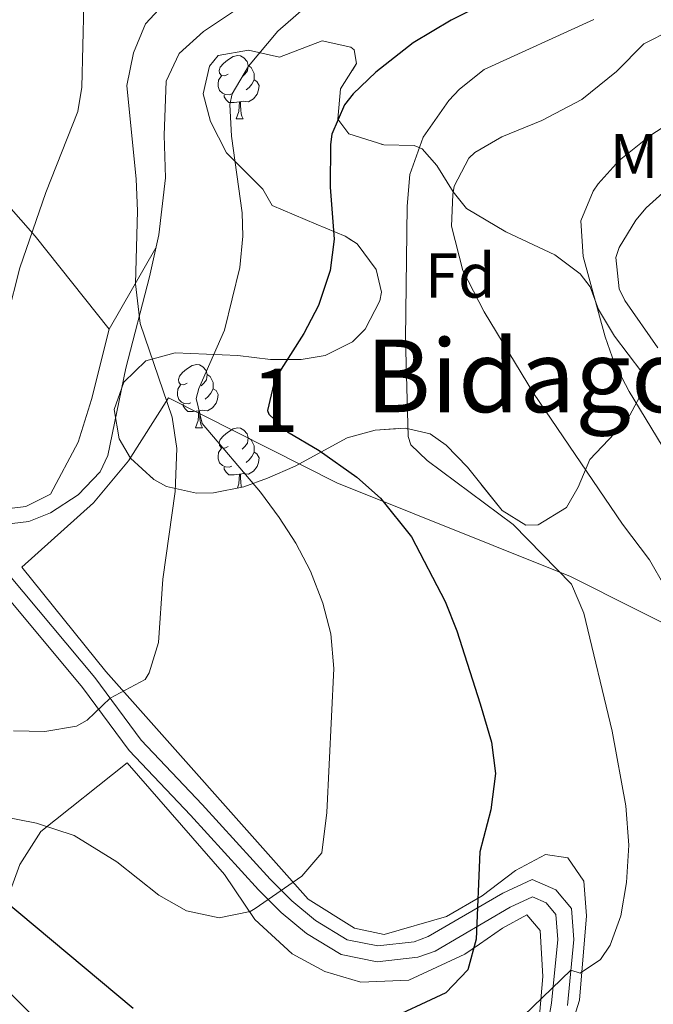
# Model space of a CAD drawing. Extents: x 578977 to 583472, y 763405 to 766428.
# Drawn here: x 581776 to 581876, y 764015 to 764171 of the extents above; entities that cross this region are included whole.
import ezdxf
from ezdxf.enums import TextEntityAlignment as Align

# ---------------------------------------------------------------- set-up
doc = ezdxf.new("R2010")
doc.units = 0
doc.header["$MEASUREMENT"] = 0
doc.linetypes.add('DGN Style 3', pattern=[58.258746, 41.61339, -16.645356])
for name, color, linetype in [('Nivel 20', 7, 'Continuous'), ('Nivel 21', 7, 'Continuous'), ('Nivel 35', 7, 'Continuous'), ('Nivel 36', 7, 'Continuous'), ('Nivel 37', 7, 'Continuous'), ('Nivel 4', 7, 'Continuous'), ('Nivel 45', 7, 'Continuous'), ('Nivel 48', 7, 'Continuous'), ('Nivel 5', 7, 'Continuous'), ('Nivel 57', 7, 'Continuous'), ('Nivel 61', 7, 'Continuous')]:
    doc.layers.add(name, color=color, linetype=linetype)
doc.styles.add('Style-arial', font='arial.shx', dxfattribs={"bigfont": 'arialbig.shx'})
doc.styles.add('Style-arialn', font='arialn.shx', dxfattribs={"bigfont": 'arialnbig.shx'})
doc.styles.add('Style-times', font='times.shx', dxfattribs={"bigfont": 'timesbig.shx'})
doc.linetypes.add('5zonar', pattern='A,-5,[1,dgnlstyle.shx,S=0.08,R=0,X=0,Y=0],-5', length=10)

msp = doc.modelspace()

# ---------------------------------------------------------------- linework, layer by layer
at = {"layer": 'Nivel 20', "color": 19, "linetype": 'Continuous', "lineweight": 0, "ltscale": 0.5}
for points in [[(581707.561, 764172.7209999999, 379.01), (581732.4809999999, 764193.281, 377.63), (581751.361, 764167.521, 374.23), (581778.321, 764136.881, 367.37), (581790.041, 764122.1610000001, 364.73), (581787.2010000001, 764111.041, 364.99), (581785.121, 764104.2409999999, 365.15), (581780.7209999999, 764096.0009999999, 365.45), (581776.801, 764094.081, 365.55), (581771.121, 764093.361, 365.83), (581767.361, 764095.2010000001, 366.19), (581747.601, 764113.9210000001, 368.83), (581726.801, 764143.121, 373.39), (581716.801, 764157.841, 376.43), (581707.561, 764172.7209999999, 379.01)], [(581859.7609999999, 764000.4809999999, 344.25), (581864.561, 764015.841, 345.69), (581865.6810000001, 764029.2010000001, 347.47), (581865.2409999999, 764034.7209999999, 348.11), (581862.7209999999, 764038.4010000001, 348.63), (581859.2010000001, 764038.9610000001, 349.49), (581854.4410000001, 764036.4010000001, 350.59), (581849.121, 764032.4010000001, 350.65), (581843.4809999999, 764029.121, 351.11), (581833.601, 764026.2409999999, 352.15), (581828.9210000001, 764027.281, 352.07), (581821.561, 764031.841, 355.33), (581789.4809999999, 764067.9210000001, 361.85), (581776.1610000001, 764084.4809999999, 364.58), (581787.561, 764094.6410000001, 363.48), (581793.081, 764101.281, 362.34), (581799.4410000001, 764111.281, 360.76), (581826.121, 764097.841, 353.66), (581863.1610000001, 764082.9610000001, 347.14), (581894.561, 764067.2010000001, 341.06), (581915.361, 764057.601, 336.9), (581974.4410000001, 764037.281, 322.84), (581953.0009999999, 764003.9210000001, 321.68)], [(581774.6810000001, 763992.561, 341.44), (581766.121, 764012.561, 342.34), (581771.2010000001, 764022.6410000001, 345.82), (581772.881, 764029.2010000001, 348.02), (581775.881, 764037.361, 350.66), (581779.2010000001, 764042.561, 355.18), (581792.881, 764053.4410000001, 358.66), (581808.321, 764035.7609999999, 356.64), (581813.121, 764028.6410000001, 356.04), (581819.0009999999, 764023.2010000001, 354.26), (581824.2010000001, 764020.4010000001, 353), (581829.9210000001, 764018.7209999999, 352.4), (581837.521, 764019.041, 351.54), (581846.4010000001, 764023.121, 349.86), (581848.7209999999, 764024.7209999999, 349.62), (581852.361, 764027.281, 348.48), (581856.2010000001, 764029.361, 347.5), (581858.321, 764026.881, 346.62), (581858.7609999999, 764019.601, 345.96), (581857.841, 764009.121, 345.04), (581851.561, 763996.6410000001, 343.58), (581841.4809999999, 763985.361, 342.48), (581828.321, 763975.601, 341.3), (581774.6810000001, 763992.561, 341.44)]]:
    msp.add_polyline3d(points, dxfattribs=at)
at = {"layer": 'Nivel 21', "color": 19, "linetype": 'DGN Style 3', "lineweight": 0}
for points in [[(581767.6410000001, 764090.561, 366.01), (581777.281, 764091.6810000001, 364.77), (581780.7209999999, 764093.041, 364.45), (581785.1059999999, 764095.9199999999, 364.041), (581788.577, 764099.5549999999, 363.633), (581789.801, 764102.1610000001, 363.39), (581792.6410000001, 764116.0009999999, 362.01), (581796.4380000001, 764130.4569999999, 360.695), (581797.881, 764137.121, 360.37), (581798.9610000001, 764146.1610000001, 360.01), (581798.7250000001, 764152.899, 359.391), (581799.041, 764161.4410000001, 358.69), (581801.101, 764165.821, 357.995), (581804.994, 764169.3160000001, 357.275), (581810.2, 764172.7920000001, 356.778)], [(581767.6410000001, 764090.561, 366.01), (581774.2039999999, 764083.1130000001, 364.712), (581787.7609999999, 764066.9610000001, 361.01), (581795.121, 764057.041, 359.65), (581804.7609999999, 764046.881, 357.43), (581815.521, 764035.041, 355.43), (581818.966, 764031.581, 354.803), (581822.737, 764028.493, 354.176), (581827.7209999999, 764025.4410000001, 353.47), (581832.6170000001, 764024.4450000001, 352.857), (581838.3770000001, 764025.122, 352.252), (581840.601, 764025.9210000001, 351.97), (581852.4010000001, 764032.801, 349.55), (581857.081, 764034.9610000001, 348.69), (581860.841, 764033.361, 347.53), (581863.281, 764030.4010000001, 346.71), (581863.6429999999, 764025.4639999999, 345.949), (581862.639, 764015.03, 344.643)]]:
    msp.add_polyline3d(points, dxfattribs=at)
at = {"layer": 'Nivel 21', "color": 19, "linetype": 'Continuous', "lineweight": 0}
msp.add_polyline3d([(581859.031, 764009.105, 343.91), (581860.1529999999, 764015.371, 344.643), (581861.1259999999, 764025.4920000001, 345.949), (581860.838, 764029.4210000001, 346.71), (581859.2949999999, 764031.2930000001, 347.53), (581857.122, 764032.2180000001, 348.69), (581853.56, 764030.574, 349.55), (581841.665, 764023.639, 351.97), (581838.9539999999, 764022.665, 352.252), (581832.51, 764021.9070000001, 352.857), (581826.788, 764023.0719999999, 353.47), (581821.281, 764026.4439999999, 354.176), (581817.2790000001, 764029.7209999999, 354.803), (581813.703, 764033.3119999999, 355.43), (581802.923, 764045.1740000001, 357.43), (581793.1969999999, 764055.425, 359.65), (581785.7919999999, 764065.406, 361.01), (581772.3019999999, 764081.477, 364.712)], dxfattribs=at)
at = {"layer": 'Nivel 35', "color": 92, "linetype": '5zonar', "lineweight": 0, "ltscale": 0.5}
msp.add_polyline3d([(581807.321, 764165.521, 360.59), (581812.0989999999, 764166.371, 359.303), (581816.996, 764165.274, 357.928), (581823.801, 764167.841, 356.21), (581828.301, 764166.852, 354.399), (581828.841, 764166.4010000001, 354.23), (581829.2409999999, 764164.2409999999, 353.73), (581826.6810000001, 764160.2409999999, 352.47), (581826.2409999999, 764155.4410000001, 351.93), (581828.0009999999, 764153.121, 352.23), (581833.561, 764151.361, 351.03), (581838.362, 764151.2409999999, 349.522), (581839.6410000001, 764150.7209999999, 349.19), (581841.9610000001, 764148.081, 348.61), (581844.5249999999, 764143.9029999999, 347.575), (581846.6410000001, 764141.281, 346.89), (581852.881, 764137.601, 346.27), (581860.6810000001, 764133.9210000001, 346.79), (581864.662, 764130.9170000001, 346.159), (581866.2409999999, 764128.881, 345.77), (581867.601, 764125.281, 345.15), (581870.112, 764121.0290000001, 344.319), (581874.4410000001, 764115.361, 342.73), (581874.121, 764111.521, 342.85), (581872.121, 764107.7609999999, 343.73), (581866.2010000001, 764101.521, 345.23), (581864.362, 764097.148, 346.242), (581862.4809999999, 764093.9210000001, 347.03), (581858.0260000001, 764091.139, 348.259), (581856.041, 764091.121, 348.75), (581852.321, 764093.4410000001, 349.49), (581846.801, 764100.321, 351.13), (581843.4199999999, 764103.7779999999, 351.983), (581840.9210000001, 764105.601, 352.53), (581837.0009999999, 764106.4809999999, 353.41), (581832.1699999999, 764106.165, 354.524), (581827.7609999999, 764104.9610000001, 355.55), (581819.521, 764100.4809999999, 357.53), (581815.105, 764098.575, 358.769), (581811.361, 764097.2010000001, 359.81), (581806.5590000001, 764096.2479999999, 361.022), (581803.881, 764096.1610000001, 361.67), (581799.119, 764097.237, 362.311), (581797.121, 764098.321, 362.21), (581793.415, 764101.719, 361.649), (581791.601, 764104.801, 361.25), (581790.841, 764109.4410000001, 360.73), (581792.361, 764113.7609999999, 360.43), (581795.841, 764117.121, 359.71), (581800.4809999999, 764118.4010000001, 358.79), (581810.3910000001, 764118.0090000001, 357.505), (581815.601, 764117.361, 356.51), (581820.473, 764117.361, 355.43), (581824.281, 764118.0009999999, 354.61), (581828.585, 764120.149, 353.754), (581830.601, 764122.1610000001, 353.33), (581832.9380000001, 764126.666, 352.483), (581833.1610000001, 764128.0009999999, 352.49), (581832.321, 764131.601, 353.17), (581829.3049999999, 764135.6710000001, 354.003), (581827.4410000001, 764136.881, 354.37), (581822.842, 764138.7820000001, 354.948), (581815.881, 764141.7609999999, 354.87), (581814.361, 764144.321, 354.87), (581808.6410000001, 764150.081, 354.87), (581806.081, 764155.041, 354.87), (581804.908, 764159.4709999999, 357.277), (581805.9110000001, 764163.824, 360.458), (581807.321, 764165.521, 360.59)], dxfattribs=at)
at = {"layer": 'Nivel 36', "color": 92, "linetype": 'Continuous', "lineweight": 0, "flags": 128}
for points in [[(581808.861, 764162.5460000001), (581808.331, 764162.281), (581807.801, 764162.3360000001), (581807.5360000001, 764162.706), (581807.4809999999, 764163.131), (581807.6410000001, 764163.6510000001), (581808.121, 764164.246), (581808.756, 764164.7760000001), (581809.656, 764165.361), (581810.4010000001, 764165.521), (581810.8260000001, 764165.466), (581811.3559999999, 764165.1510000001), (581811.8859999999, 764164.5660000001), (581812.0460000001, 764163.926), (581811.936, 764163.0760000001), (581811.5109999999, 764162.5460000001), (581811.091, 764162.121)], [(581812.0460000001, 764163.926), (581812.521, 764163.611), (581812.8360000001, 764162.9709999999), (581812.996, 764162.6510000001), (581812.996, 764162.071), (581812.996, 764161.646), (581812.6259999999, 764160.956), (581812.206, 764160.476), (581811.726, 764160.0560000001)], [(581809.446, 764159.466), (581809.021, 764159.3060000001), (581808.436, 764159.3659999999), (581807.9610000001, 764159.5760000001), (581807.5360000001, 764160.0009999999), (581807.321, 764160.5860000001), (581807.321, 764161.006), (581807.3759999999, 764161.591), (581807.801, 764162.281)], [(581812.996, 764161.646), (581813.4510000001, 764161.396), (581813.7960000001, 764160.781), (581813.686, 764160.0560000001), (581813.476, 764159.416), (581812.8910000001, 764158.676), (581812.0959999999, 764158.196), (581811.246, 764158.301), (581810.8160000001, 764158.1710000001)], [(581810.706, 764158.1710000001), (581809.8160000001, 764158.0860000001), (581808.9709999999, 764158.0860000001), (581808.5460000001, 764158.5160000001), (581808.226, 764158.9909999999), (581808.226, 764159.3060000001)], [(581810.1610000001, 764155.486), (581810.5959999999, 764156.646), (581810.706, 764158.1710000001), (581810.8160000001, 764158.1710000001), (581810.851, 764157.5860000001), (581810.8859999999, 764156.9010000001), (581810.956, 764156.2860000001), (581811.071, 764155.8859999999), (581811.2860000001, 764155.486)], [(581810.1610000001, 764155.486), (581811.2860000001, 764155.486)], [(581802.3859999999, 764113.5889999999), (581801.8559999999, 764113.324), (581801.3260000001, 764113.379), (581801.061, 764113.7490000001), (581801.006, 764114.1740000001), (581801.166, 764114.6939999999), (581801.646, 764115.2890000001), (581802.281, 764115.8189999999), (581803.1810000001, 764116.4040000001), (581803.926, 764116.564), (581804.351, 764116.5090000001), (581804.881, 764116.1939999999), (581805.4110000001, 764115.6089999999), (581805.571, 764114.969), (581805.4610000001, 764114.119), (581805.0360000001, 764113.5889999999), (581804.6159999999, 764113.1640000001)], [(581805.571, 764114.969), (581806.0460000001, 764114.6540000001), (581806.361, 764114.014), (581806.521, 764113.6939999999), (581806.521, 764113.1140000001), (581806.521, 764112.689), (581806.1510000001, 764111.9990000001), (581805.7309999999, 764111.5190000001), (581805.2509999999, 764111.0989999999)], [(581802.9709999999, 764110.5090000001), (581802.5460000001, 764110.3489999999), (581801.9610000001, 764110.409), (581801.486, 764110.619), (581801.061, 764111.044), (581800.8459999999, 764111.629), (581800.8459999999, 764112.0490000001), (581800.9010000001, 764112.6340000001), (581801.3260000001, 764113.324)], [(581806.521, 764112.689), (581806.976, 764112.439), (581807.321, 764111.824), (581807.2110000001, 764111.0989999999), (581807.0009999999, 764110.459), (581806.416, 764109.719), (581805.621, 764109.2390000001), (581804.771, 764109.344), (581804.341, 764109.2139999999)], [(581804.2309999999, 764109.2139999999), (581803.341, 764109.129), (581802.496, 764109.129), (581802.071, 764109.5590000001), (581801.7509999999, 764110.034), (581801.7509999999, 764110.3489999999)], [(581803.686, 764106.5290000001), (581804.121, 764107.689), (581804.2309999999, 764109.2139999999), (581804.341, 764109.2139999999), (581804.3759999999, 764108.629), (581804.4110000001, 764107.9439999999), (581804.4809999999, 764107.3289999999), (581804.5959999999, 764106.929), (581804.811, 764106.5290000001)], [(581803.686, 764106.5290000001), (581804.811, 764106.5290000001)], [(581808.861, 764103.554), (581808.331, 764103.2890000001), (581807.801, 764103.344), (581807.5360000001, 764103.7139999999), (581807.4809999999, 764104.139), (581807.6410000001, 764104.659), (581808.121, 764105.254), (581808.756, 764105.784), (581809.656, 764106.369), (581810.4010000001, 764106.5290000001), (581810.8260000001, 764106.4739999999), (581811.3559999999, 764106.159), (581811.8859999999, 764105.574), (581812.0460000001, 764104.9340000001), (581811.936, 764104.084), (581811.5109999999, 764103.554), (581811.091, 764103.129)], [(581812.0460000001, 764104.9340000001), (581812.521, 764104.619), (581812.8360000001, 764103.979), (581812.996, 764103.659), (581812.996, 764103.0789999999), (581812.996, 764102.6540000001), (581812.6259999999, 764101.9639999999), (581812.206, 764101.4839999999), (581811.726, 764101.064)], [(581809.446, 764100.4739999999), (581809.021, 764100.314), (581808.436, 764100.3740000001), (581807.9610000001, 764100.584), (581807.5360000001, 764101.0090000001), (581807.321, 764101.594), (581807.321, 764102.014), (581807.3759999999, 764102.5989999999), (581807.801, 764103.2890000001)], [(581812.996, 764102.6540000001), (581813.4510000001, 764102.4040000001), (581813.7960000001, 764101.7890000001), (581813.686, 764101.064), (581813.476, 764100.4240000001), (581812.8910000001, 764099.6840000001), (581812.0959999999, 764099.2039999999), (581811.246, 764099.3090000001), (581810.8160000001, 764099.179)], [(581810.706, 764099.179), (581809.8160000001, 764099.094), (581808.9709999999, 764099.094), (581808.5460000001, 764099.524), (581808.226, 764099.9990000001), (581808.226, 764100.314)], [(581810.351, 764097.0009999999), (581810.5959999999, 764097.6540000001), (581810.706, 764099.179), (581810.8160000001, 764099.179), (581810.851, 764098.594), (581810.8859999999, 764097.909), (581810.956, 764097.294), (581811.003, 764097.1300000001)]]:
    msp.add_lwpolyline(points, dxfattribs=at)
at = {"layer": 'Nivel 36', "color": 92, "linetype": 'Continuous', "lineweight": 0, "extrusion": (0.1370830329164262, 0.2390607923871279, 0.9612794492912414), "elevation": 262775.8000836165, "flags": 128}
msp.add_lwpolyline([(-124593.8516146098, -915307.4416808356), (-124593.8516146097, -915322.9002430262)], dxfattribs=at)
at = {"layer": 'Nivel 4', "color": 25, "linetype": 'Continuous', "lineweight": 30, "elevation": 350, "flags": 128}
for points in [[(581856.777, 764177.4310000001), (581844.2409999999, 764171.121), (581838.2010000001, 764167.521), (581832.281, 764162.881), (581828.7080000001, 764159.4439999999), (581827.321, 764157.6810000001), (581825.3, 764153.051), (581825.081, 764151.4410000001), (581825.041, 764144.6410000001), (581825.6810000001, 764136.4010000001), (581825.0349999999, 764131.479), (581823.2010000001, 764125.9210000001), (581820.851, 764121.47), (581816.281, 764114.2409999999), (581815.102, 764109.26), (581815.321, 764108.7209999999), (581818.281, 764105.9210000001), (581823.321, 764102.9610000001), (581829.281, 764098.7209999999), (581833.021, 764095.406), (581837.9550000001, 764089.26), (581843.281, 764079.041), (581845.115, 764074.388), (581848.841, 764062.801), (581850.6410000001, 764056.7209999999), (581851.233, 764051.743), (581850.4990000001, 764046.0150000001), (581848.7609999999, 764039.361), (581848.192, 764025.524), (581846.881, 764020.6410000001), (581843.369, 764017.0290000001), (581833.2010000001, 764012.2409999999)], [(581793.8160000001, 764014.5279999999), (581773.092, 764031.848)]]:
    msp.add_lwpolyline(points, dxfattribs=at)
at = {"layer": 'Nivel 5', "color": 25, "linetype": 'Continuous', "lineweight": 0, "flags": 128}
for points, elevation in [([(581824.0900000001, 764175.842), (581816.7609999999, 764169.361), (581812.081, 764163.841), (581809.5419999999, 764159.4439999999), (581809.1610000001, 764157.7609999999), (581809.4110000001, 764152.7650000001), (581811.084, 764140.6159999999), (581811.2010000001, 764136.881), (581810.713, 764131.9280000001), (581808.281, 764122.0009999999)], 355), ([(581786.0009999999, 764173.601), (581785.676, 764160.5150000001), (581785.041, 764156.6410000001), (581780.0009999999, 764143.841), (581775.882, 764131.8770000001), (581773.9010000001, 764124.1799999999)], 365), ([(581799.281, 764174.321), (581795.7609999999, 764170.561), (581793.9040000001, 764165.9199999999), (581792.841, 764160.756), (581794.321, 764145.9210000001), (581794.4880000001, 764140.9210000001), (581794.1799999999, 764129.3230000001), (581794.9610000001, 764123.041), (581800.0009999999, 764108.2409999999), (581800.773, 764103.281), (581800.5090000001, 764096.452), (581798.51, 764082.5519999999), (581797.8389999999, 764072.5320000001), (581796.371, 764067.71), (581795.7209999999, 764066.6410000001), (581790.1599999999, 764063.727), (581786.54, 764060.2239999999), (581784.841, 764059.281), (581779.852, 764058.4480000001), (581774.854, 764058.537)], 360), ([(581866.841, 764171.2010000001), (581849.4809999999, 764163.281), (581845.5700000001, 764160.189), (581843.881, 764158.4010000001), (581839.801, 764152.561), (581837.6810000001, 764146.6410000001), (581837.2620000001, 764141.6529999999), (581836.997, 764120.6810000001), (581837.4280000001, 764105.175), (581837.841, 764103.841), (581840.4010000001, 764101.361), (581854.078, 764091.202), (581863.321, 764081.7609999999), (581865.2720000001, 764077.156), (581869.7209999999, 764058.4809999999), (581871.9210000001, 764046.6410000001), (581872.361, 764040.4010000001), (581872.041, 764034.4809999999), (581871.121, 764029.2010000001), (581869.405, 764024.5970000001), (581867.881, 764022.321), (581864.6810000001, 764020.1610000001), (581863.1740000001, 764020.598), (581846.7209999999, 764004.7209999999)], 345), ([(581879.1229999999, 764169.5830000001), (581874.7609999999, 764167.361), (581870.4410000001, 764162.9610000001), (581864.9210000001, 764158.561), (581858.601, 764155.2010000001), (581852.2409999999, 764152.6410000001), (581847.969, 764150.1429999999), (581847.041, 764149.281), (581844.7209999999, 764144.8), (581844.4809999999, 764143.521), (581844.3049999999, 764138.497), (581846.095, 764131.4469999999), (581849.4569999999, 764124.9010000001), (581857.253, 764112.0009999999), (581871.361, 764091.281), (581875.6410000001, 764085.601), (581878.1610000001, 764081.281)], 340), ([(581886.0900000001, 764159.523), (581875.881, 764152.881), (581870.841, 764148.881), (581867.5279999999, 764145.186), (581866.7209999999, 764144.0009999999), (581864.7949999999, 764139.3470000001), (581865.1510000001, 764133.656), (581868.6100000001, 764120.949), (581870.121, 764116.7209999999), (581872.4240000001, 764112.2790000001), (581881.281, 764097.7609999999)], 335), ([(581878.841, 764144.7209999999), (581875.1510000001, 764141.405), (581873.521, 764139.4410000001), (581870.827, 764135.1059999999), (581870.321, 764133.521), (581870.865, 764128.548), (581871.7609999999, 764126.7209999999), (581876.9610000001, 764119.2010000001)], 330), ([(581808.281, 764122.0009999999), (581804.233, 764112.7679999999), (581803.801, 764111.2010000001), (581804.7609999999, 764107.2010000001), (581814.0009999999, 764096.321), (581816.976, 764092.3130000001), (581819.601, 764088.2409999999), (581821.916, 764083.8160000001), (581823.869, 764078.7380000001), (581825.1810000001, 764073.8800000001), (581825.6410000001, 764068.4010000001), (581824.5190000001, 764045.615), (581823.7209999999, 764039.2010000001), (581820.5619999999, 764035.5279999999), (581813.162, 764030.3859999999), (581812.361, 764029.9210000001), (581807.4310000001, 764028.8840000001), (581802.2960000001, 764030.01), (581797.881, 764032.4809999999), (581791.2409999999, 764037.7609999999), (581784.4809999999, 764041.9210000001), (581778.521, 764043.9210000001), (581754.2409999999, 764048.6410000001)], 355), ([(581782.9210000001, 764008.321), (581764.27, 764027.064), (581756.4990000001, 764033.398), (581748.122, 764038.9780000001), (581734.75, 764046.0190000001), (581723.2010000001, 764050.561), (581713.561, 764055.2010000001), (581708.895, 764057.1070000001), (581704.033, 764058.3090000001), (581681.9210000001, 764060.081)], 345)]:
    msp.add_lwpolyline(points, dxfattribs=dict(at, elevation=elevation))
at = {"layer": 'Nivel 57', "color": 92, "linetype": 'DGN Style 3', "lineweight": 0, "flags": 128}
msp.add_lwpolyline([(581807.321, 764165.521), (581805.9110000001, 764163.824), (581804.908, 764159.4709999999), (581806.081, 764155.041), (581808.6410000001, 764150.081), (581814.361, 764144.321), (581815.881, 764141.7609999999), (581822.842, 764138.7820000001), (581827.4410000001, 764136.881), (581829.3049999999, 764135.6710000001), (581832.321, 764131.601), (581833.1610000001, 764128.0009999999), (581832.9380000001, 764126.666), (581830.601, 764122.1610000001), (581828.585, 764120.149), (581824.281, 764118.0009999999), (581820.473, 764117.361), (581815.601, 764117.361), (581810.3910000001, 764118.0090000001), (581800.4809999999, 764118.4010000001), (581795.841, 764117.121), (581792.361, 764113.7609999999), (581790.841, 764109.4410000001), (581791.601, 764104.801), (581793.415, 764101.719), (581797.121, 764098.321), (581799.119, 764097.237), (581803.881, 764096.1610000001), (581806.5590000001, 764096.2479999999), (581811.361, 764097.2010000001), (581815.105, 764098.575), (581819.521, 764100.4809999999), (581827.7609999999, 764104.9610000001), (581832.1699999999, 764106.165), (581837.0009999999, 764106.4809999999), (581840.9210000001, 764105.601), (581843.4199999999, 764103.7779999999), (581846.801, 764100.321), (581852.321, 764093.4410000001), (581856.041, 764091.121), (581858.0260000001, 764091.139), (581862.4809999999, 764093.9210000001), (581864.362, 764097.148), (581866.2010000001, 764101.521), (581872.121, 764107.7609999999), (581874.121, 764111.521), (581874.4410000001, 764115.361), (581870.112, 764121.0290000001), (581867.601, 764125.281), (581866.2409999999, 764128.881), (581864.662, 764130.9170000001), (581860.6810000001, 764133.9210000001), (581852.881, 764137.601), (581846.6410000001, 764141.281), (581844.5249999999, 764143.9029999999), (581841.9610000001, 764148.081), (581839.6410000001, 764150.7209999999), (581838.362, 764151.2409999999), (581833.561, 764151.361), (581828.0009999999, 764153.121), (581826.2409999999, 764155.4410000001), (581826.6810000001, 764160.2409999999), (581829.2409999999, 764164.2409999999), (581828.841, 764166.4010000001), (581828.301, 764166.852), (581823.801, 764167.841), (581816.996, 764165.274), (581812.0989999999, 764166.371)], close=True, dxfattribs=at)
at = {"layer": 'Nivel 61', "color": 19, "linetype": 'Continuous', "lineweight": 0}
msp.add_3dface([(579888.45, 763807.1599999999), (579861.3800000001, 766120.6799999999), (583255.3300000001, 766161.1100000001), (583283.5700000001, 763847.55)], dxfattribs=at)

# ---------------------------------------------------------------- texts
at = {"layer": 'Nivel 37', "color": 92, "linetype": 'Continuous', "lineweight": 0}
for s, style, p in [('Mb', 'Style-arialn', (581876.1628623526, 764149.601001, 333.333)), ('Fd', 'Style-arial', (581845.6399673102, 764130.6570009999, 340.295))]:
    msp.add_text(s, height=7.000002, dxfattribs=dict(at, style=style)).set_placement(p, align=Align.MIDDLE_CENTER)
at = {"layer": 'Nivel 45', "color": 19, "linetype": 'Continuous', "lineweight": 0, "style": 'Style-times'}
msp.add_text('Bidagorri', height=11.500002, dxfattribs=at).set_placement((581864.7112289991, 764114.761001, 337.099), align=Align.MIDDLE_CENTER)
at = {"layer": 'Nivel 48', "color": 92, "linetype": 'Continuous', "lineweight": 0, "style": 'Style-arialn'}
msp.add_text('1', height=10.000002, dxfattribs=at).set_placement((581816.3311957277, 764110.8810010001, 349.793), align=Align.MIDDLE_CENTER)

doc.saveas('drawing.dxf')
